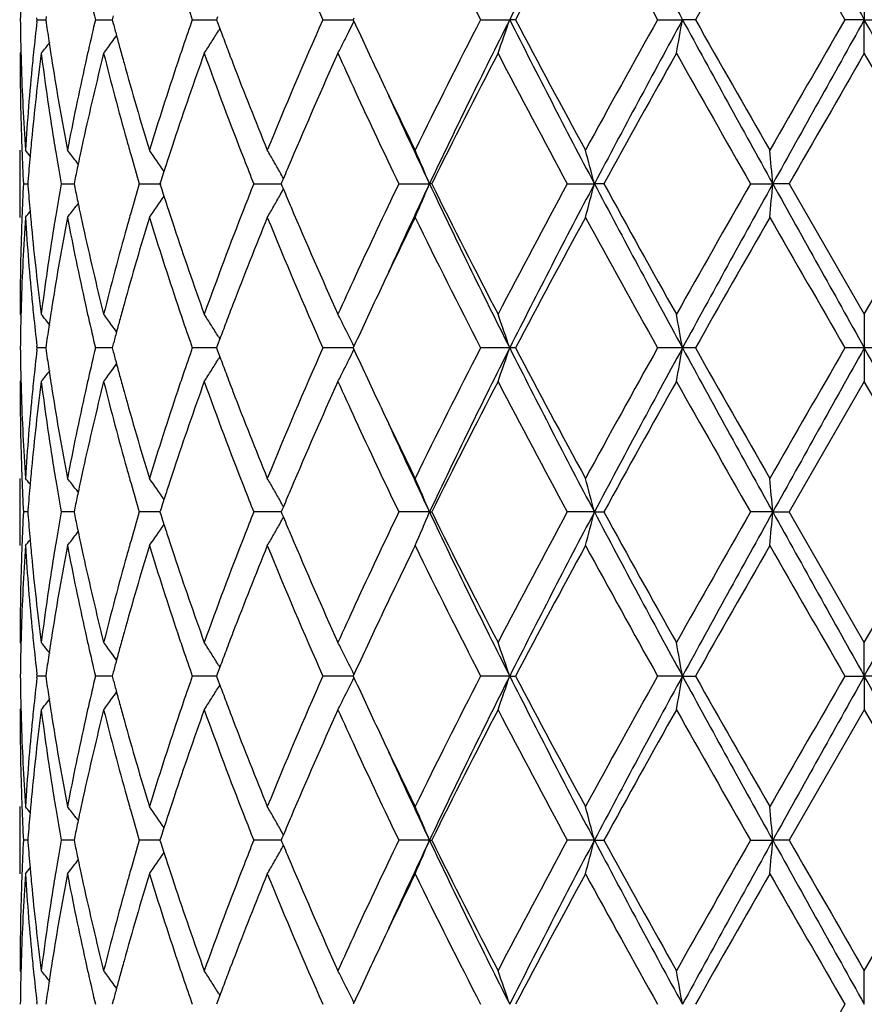
# Model space of a CAD drawing. Units: inches. Extents: x 7.69 to 14.19, y 6.02 to 12.52.
# Drawn here: x 10.69 to 10.94, y 8.21 to 8.5 of the extents above; entities that cross this region are included whole.
import ezdxf

# ---------------------------------------------------------------- set-up
doc = ezdxf.new("R2010")
doc.units = ezdxf.units.IN
doc.header["$LTSCALE"] = 1.21
doc.header["$MEASUREMENT"] = 0
doc.layers.get('0').update_dxf_attribs({"linetype": 'CONTINUOUS'})

msp = doc.modelspace()

# ---------------------------------------------------------------- linework, layer by layer
at = {"color": 7, "linetype": 'Continuous'}
for p, q in [((10.9376923427, 8.5122917353), (10.9376923427, 8.5023374467)), ((10.6954376791, 8.5032826526), (10.6953034597, 8.5023373846)), ((10.7153111357, 8.5035089012), (10.7150029159, 8.5023373846)), ((10.7461894498, 8.5032019586), (10.7458689499, 8.5023373846)), ((10.6927460605, 8.5023373849), (10.6926852579, 8.5028653775)), ((10.6926852626, 8.501809407), (10.6927460605, 8.5023373849)), ((10.6927460605, 8.5023373849), (10.6953031649, 8.5023374023)), ((10.6953034597, 8.5023373846), (10.6954376514, 8.5013922639)), ((10.7100163562, 8.5023373849), (10.7150026623, 8.5023374167)), ((10.7150029159, 8.5023373846), (10.7153110825, 8.5011660124)), ((10.7387032766, 8.5023373849), (10.7458689961, 8.50233743)), ((10.7458689499, 8.5023373846), (10.746189387, 8.5014729373)), ((10.746189387, 8.5014729373), (10.7468493444, 8.499699016000001)), ((10.7773683396, 8.5023373849), (10.7863540114, 8.5023374437)), ((10.7865721291, 8.502812253), (10.7863538097, 8.5023373846)), ((10.7863538097, 8.5023373846), (10.7865720893, 8.5018625793)), ((10.8240727176, 8.5023373849), (10.832692501, 8.5023374467)), ((10.8344274155, 8.5023373849), (10.832692501, 8.5023374467)), ((10.8764744581, 8.5023373849), (10.8838422886, 8.5023374467)), ((10.8876791559, 8.5023373849), (10.8838422886, 8.5023374467)), ((10.9376923427, 8.5023374467), (10.9319459192, 8.5023373849)), ((10.9376923427, 8.5023374467), (10.9434387666, 8.5023373849)), ((10.9376923427, 8.4923834518), (10.9376923427, 8.5023374467)), ((10.7468650968, 8.4996969153), (10.7464309573, 8.4989978785)), ((10.687969942, 8.492719373), (10.6876923431, 8.4923834518)), ((10.6876923427, 8.4437976401), (10.6876923427, 8.4637086401)), ((10.6908012974, 8.463574315599999), (10.6906571101, 8.4619669882)), ((10.7049130471, 8.459571764), (10.7042713914, 8.4604115153)), ((10.6886864454, 8.4537532559), (10.6899727153, 8.453753251)), ((10.6900219768, 8.4543735967), (10.6899734515, 8.4537532562)), ((10.6899734515, 8.4537532562), (10.6900219845, 8.4531328341)), ((10.6998856348, 8.4537532559), (10.7036818304, 8.4537532427)), ((10.703912545, 8.4548835473), (10.7036821171, 8.4537532562)), ((10.7036821171, 8.4537532562), (10.70391257, 8.4526228739)), ((10.7230094455, 8.4537532559), (10.7295276132, 8.453753234199999)), ((10.7294686046, 8.4548305562), (10.7291250326, 8.4537532562)), ((10.7291250326, 8.4537532562), (10.7294686406, 8.4526758728)), ((10.7568983531, 8.4537532559), (10.7650266258, 8.4537532286)), ((10.7652584119, 8.4543086468), (10.765026384, 8.4537532562)), ((10.765026384, 8.4537532562), (10.765258446, 8.4531977993)), ((10.7656860928, 8.4553305886), (10.7652584119, 8.4543086468)), ((10.7998530263, 8.4537532559), (10.8089413091, 8.4537532234)), ((10.8095859275, 8.4537532559), (10.8089413091, 8.4537532234)), ((10.8497195384, 8.4537532559), (10.8577652623, 8.4537532234)), ((10.8605692617, 8.4537532559), (10.8577652623, 8.4537532234)), ((10.9039973742, 8.4537532559), (10.9105970929, 8.4537532234)), ((10.9154198692, 8.4537532559), (10.9105970929, 8.4537532234)), ((10.9154198691, 8.453753256), (10.9376923427, 8.415123594099999)), ((10.9376923427, 8.415123594099999), (10.9599648165, 8.4537532562)), ((10.765258446, 8.4531977993), (10.7656861257, 8.452175888400001)), ((10.704913102, 8.4479346497), (10.7042713579, 8.4470947693)), ((10.6906571451, 8.4455393588), (10.6908013426, 8.4439319725)), ((10.6876923427, 8.415123594099999), (10.6879699546, 8.4147876518)), ((10.9376923427, 8.415123594099999), (10.9376923427, 8.4051695021)), ((10.7468493741, 8.407807857), (10.7461894173, 8.4060340209)), ((10.7464310929, 8.408508831699999), (10.7468651231, 8.4078099591)), ((10.692746064, 8.4051695021), (10.6926852607, 8.405697501599999)), ((10.6926852607, 8.4046415027), (10.692746064, 8.4051695021)), ((10.695303157, 8.4051692777), (10.6927458848, 8.4051679523)), ((10.6954376665, 8.406114714800001), (10.6953034555, 8.4051695021)), ((10.6953034555, 8.4051695021), (10.6954376665, 8.4042242895)), ((10.7132288173, 8.4051695021), (10.7100159936, 8.4051679523)), ((10.7150026308, 8.4051696817), (10.7132288173, 8.4051695021)), ((10.7153111128, 8.4063409645), (10.7150029081, 8.4051695021)), ((10.7150029081, 8.4051695021), (10.7153111128, 8.4039980398)), ((10.7419665394, 8.4051695021), (10.7387027452, 8.4051679523)), ((10.7458689841, 8.4051694629), (10.7419665394, 8.4051695021)), ((10.7461894173, 8.4060340209), (10.7458689388, 8.4051695021)), ((10.7458689388, 8.4051695021), (10.7461894173, 8.404304983400001)), ((10.7461894173, 8.404304983400001), (10.7468493741, 8.4025311473)), ((10.7836654299, 8.4051695021), (10.7773676661, 8.4051679523)), ((10.786353997, 8.4051694966), (10.7836654299, 8.4051695021)), ((10.7865720878, 8.4056443123), (10.7863537959, 8.4051695021)), ((10.7863537959, 8.4051695021), (10.7865720878, 8.404694692)), ((10.8326924779, 8.4051695021), (10.8240719358, 8.4051679523)), ((10.8344282148, 8.4051679523), (10.8326924779, 8.4051695021)), ((10.8838422767, 8.4051695021), (10.8764736071, 8.4051679523)), ((10.8876800158, 8.4051679523), (10.8838422767, 8.4051695021)), ((10.9376923427, 8.4051695021), (10.9319450414, 8.4051679523)), ((10.9434396441, 8.4051679523), (10.9376923427, 8.4051695021)), ((10.9376923427, 8.4051695021), (10.9376923427, 8.3952154102)), ((10.7468651231, 8.4025290452), (10.7464310929, 8.4018301726)), ((10.6879699546, 8.3955513525), (10.6876923427, 8.3952154102)), ((10.9376923427, 8.3952154102), (10.9154198691, 8.3565857482)), ((10.9599648165, 8.356585747999999), (10.9376923427, 8.3952154102)), ((10.6876923427, 8.3466303641), (10.6876923427, 8.3665413642)), ((10.6908013426, 8.3664070318), (10.6906571451, 8.3647996455)), ((10.7042713579, 8.363244235), (10.704913102, 8.3624043546)), ((10.70391257, 8.3577161304), (10.7036821171, 8.356585747999999)), ((10.7294686406, 8.357663131499999), (10.7291250326, 8.356585747999999)), ((10.7656861257, 8.3581631159), (10.765258446, 8.357141205)), ((10.6899727149, 8.356585753300001), (10.6886864454, 8.3565857484)), ((10.6900219845, 8.3572061702), (10.6899734515, 8.356585747999999)), ((10.6899734515, 8.356585747999999), (10.6900219768, 8.3559654076)), ((10.7030126507, 8.3565857593), (10.6998856348, 8.3565857484)), ((10.7036818304, 8.3565857616), (10.7030126507, 8.3565857593)), ((10.7036821171, 8.356585747999999), (10.703912545, 8.355455457)), ((10.7262686696, 8.3565857593), (10.7230094455, 8.3565857484)), ((10.7291249976, 8.3565857688), (10.7262686696, 8.3565857593)), ((10.7291250326, 8.356585747999999), (10.7294686046, 8.3555084481)), ((10.7633514027, 8.3565857701), (10.7568983531, 8.3565857484)), ((10.7650266375, 8.356585775700001), (10.7633514027, 8.3565857701)), ((10.765258446, 8.357141205), (10.765026384, 8.356585747999999)), ((10.765026384, 8.356585747999999), (10.7652584119, 8.3560303575)), ((10.7652584119, 8.3560303575), (10.7656860928, 8.3550084157)), ((10.8089413091, 8.3565857809), (10.7998530263, 8.3565857484)), ((10.8089413091, 8.3565857809), (10.8095859275, 8.3565857484)), ((10.8577652623, 8.3565857809), (10.8497195384, 8.3565857484)), ((10.8577652623, 8.3565857809), (10.8605692617, 8.3565857484)), ((10.9105970929, 8.3565857809), (10.9039973742, 8.3565857484)), ((10.9105970929, 8.3565857809), (10.9154198692, 8.3565857484)), ((10.9376923427, 8.3179555525), (10.9154198691, 8.3565857482)), ((10.9376923427, 8.3179555525), (10.9599648165, 8.356585747999999)), ((10.7042713914, 8.349927489), (10.7049130471, 8.3507672402)), ((10.6906571101, 8.3483720161), (10.6908012974, 8.3467646887)), ((10.6876923431, 8.3179555525), (10.687969942, 8.3176196313)), ((10.9376923427, 8.308001557599999), (10.9376923427, 8.3179555525)), ((10.7464309573, 8.3113411258), (10.7468650968, 8.310642089)), ((10.6926852579, 8.3074736268), (10.6927460605, 8.3080016194)), ((10.6927460605, 8.3080016194), (10.6926852626, 8.3085295973)), ((10.6953031623, 8.308001602000001), (10.6927460605, 8.3080016194)), ((10.6954376514, 8.3089467404), (10.6953034597, 8.3080016197)), ((10.6953034597, 8.3080016197), (10.6954376791, 8.3070563517)), ((10.7132291434, 8.308001598999999), (10.7100163562, 8.3080016194)), ((10.7150026623, 8.3080015876), (10.7132291434, 8.308001598999999)), ((10.7153110825, 8.3091729919), (10.7150029159, 8.3080016197)), ((10.7150029159, 8.3080016197), (10.7153111357, 8.3068301031)), ((10.7419668658, 8.308001598999999), (10.7387032766, 8.3080016194)), ((10.7458690132, 8.308001574299999), (10.7419668658, 8.308001598999999)), ((10.746189387, 8.308866067), (10.7458689499, 8.3080016197)), ((10.7458689499, 8.3080016197), (10.7461894498, 8.307137045700001)), ((10.7468493444, 8.3106399883), (10.746189387, 8.308866067)), ((10.7836655913, 8.3080015783), (10.7773683396, 8.3080016194)), ((10.7863540389, 8.3080015606), (10.7836655913, 8.3080015783)), ((10.7865720893, 8.308476425), (10.7863538097, 8.3080016197)), ((10.7863538097, 8.3080016197), (10.7865721291, 8.3075267513)), ((10.832692501, 8.308001557599999), (10.8240727176, 8.3080016194)), ((10.832692501, 8.308001557599999), (10.8344274155, 8.3080016194)), ((10.8838422886, 8.308001557599999), (10.8764744581, 8.3080016194)), ((10.8838422886, 8.308001557599999), (10.8876791559, 8.3080016194)), ((10.9319459192, 8.3080016194), (10.9376923427, 8.308001557599999)), ((10.9434387666, 8.3080016194), (10.9376923427, 8.308001557599999)), ((10.9376923427, 8.308001557599999), (10.9376923427, 8.298047269)), ((10.7461894498, 8.307137045700001), (10.746849426, 8.3053631577)), ((10.7464309569, 8.304661869), (10.7468651692, 8.3053610468)), ((10.6876923427, 8.298047269), (10.6879699578, 8.2983832159)), ((10.9376923427, 8.298047269), (10.9154193425, 8.2594177118)), ((10.9376923427, 8.298047269), (10.9599653428, 8.2594177115)), ((10.6876923427, 8.2494633579), (10.6876923427, 8.269372607100001)), ((10.6908012199, 8.2692382863), (10.6906570293, 8.2676309977)), ((10.7042709744, 8.2660759099), (10.7049128465, 8.2652358476)), ((10.6899726437, 8.2594177228), (10.6886864925, 8.2594177118)), ((10.6900219132, 8.2600381288), (10.6899733802, 8.2594177117)), ((10.6899733802, 8.2594177117), (10.6900218964, 8.258797470800001)), ((10.7030125254, 8.259417736), (10.6998857978, 8.2594177118)), ((10.7036816478, 8.2594177412), (10.7030125254, 8.259417736)), ((10.7039123801, 8.260548056900001), (10.7036819311, 8.2594177117)), ((10.7036819311, 8.2594177117), (10.703912327, 8.258287559700001)), ((10.7262686396, 8.259417736), (10.7230097163, 8.2594177118)), ((10.7291247143, 8.2594177574), (10.7262686396, 8.259417736)), ((10.7294683439, 8.2604950585), (10.7291247412, 8.2594177117)), ((10.7291247412, 8.2594177117), (10.729468267, 8.258340542000001)), ((10.7633511738, 8.2594177604), (10.7568987182, 8.2594177118)), ((10.7650262696, 8.259417773200001), (10.7633511738, 8.2594177604)), ((10.7652580665, 8.2599731645), (10.7650260018, 8.2594177117)), ((10.7650260018, 8.2594177117), (10.7652579926, 8.258862403)), ((10.7652579926, 8.258862403), (10.7656856299, 8.2578405536)), ((10.7656857041, 8.260994953700001), (10.7652580665, 8.2599731645)), ((10.8089409162, 8.259417785), (10.7998534673, 8.2594177118)), ((10.8089409162, 8.259417785), (10.8095854736, 8.2594177118)), ((10.8577650183, 8.259417785), (10.8497200332, 8.2594177118)), ((10.8577650183, 8.259417785), (10.8605687588, 8.2594177118)), ((10.9039978978, 8.2594177118), (10.9105970102, 8.259417785)), ((10.9154193425, 8.2594177118), (10.9105970102, 8.259417785)), ((10.9376923427, 8.2207880912), (10.9599653428, 8.2594177115)), ((10.7042709547, 8.2527599118), (10.7049127305, 8.2535998154)), ((10.6906569537, 8.251204810900001), (10.6908011229, 8.249597657699999)), ((10.687692343, 8.2207880913), (10.6879699555, 8.2204521692)), ((10.9376923427, 8.2108337768), (10.9376923427, 8.220788091000001)), ((10.6954377419, 8.2117789834), (10.6953035587, 8.2108339042)), ((10.7153112506, 8.2120052442), (10.7150030997, 8.2108339042)), ((10.7461896259, 8.211698317), (10.7458692092, 8.2108339042)), ((10.746849619, 8.2134723875), (10.7461896259, 8.211698317)), ((10.7464312972, 8.2141733896), (10.7468653599, 8.213474499)), ((10.6927459797, 8.2108339042), (10.6926851883, 8.2113618423)), ((10.7865724002, 8.2113086968), (10.7863541316, 8.2108339042))]:
    msp.add_line(p, q, dxfattribs=at)
msp.add_circle((10.9376923427, 9.2676695021), 3.25, dxfattribs=at)
at = {"color": 9, "linetype": 'Continuous'}
for radius in [3.2115516844, 3.1422181513, 3.0828434898]:
    msp.add_circle((10.9376923427, 9.2676695021), radius, dxfattribs=at)
at = {"color": 7, "linetype": 'Continuous'}
for centre, radius, start, end in [((13.4775560414, 7.168170164199999), 2.962314211, 152.1744741084, 153.2319285228), ((14.6091150989, 10.5331626426), 4.2428655986, 207.8523077361, 208.5969235825), ((32.7630096582, 20.7062374033), 25.005592376, 209.0848228219, 209.212285672), ((12.0968045429, 9.0871238504), 1.4432210865, 202.2364369664, 203.9033690154), ((12.7457229012, 9.4910182728), 2.1610713375, 206.0796881684, 207.2256285889), ((13.497672873, 7.1003846384), 3.0097089343, 151.4030659398, 152.2373386435), ((14.3571077044, 10.4514454147), 3.9892141967, 208.6143093195, 209.248242516), ((17.6077457684, 4.6968769938), 7.7227471837, 150.1479605792, 150.4778539954), ((27.4876750712, 18.0617498295), 19.1173882644, 209.8688890904, 210.0024858928), ((11.4385742122, 8.4923717907), 0.7508819518000001, 178.4803064038, 179.2395565863), ((11.5746833737, 8.7085541979), 0.8889175581000001, 192.8237824097, 193.4140495832), ((11.7872637772, 8.8688264455), 1.1107625105, 198.8382894745, 199.2653565975), ((11.4385972237, 8.512302671799999), 0.7509049573000001, 180.7603967072, 181.519592724), ((11.4647034779, 8.4131665625), 0.7770905215999999, 173.4500034576, 174.1311984037), ((11.4875444036, 8.614346039600001), 0.80011978, 188.1156174191, 188.551441458), ((11.5728196584, 8.2965627164), 0.8870021151999999, 166.5858035019, 167.177322052), ((11.6196263197, 8.7397062265), 0.9352472838, 194.7768896803, 195.0024232009), ((11.784458078, 8.136831984199999), 1.1077893765, 160.7347909509, 161.1629878218), ((12.0681771572, 7.929740066799999), 1.4121101559, 156.0781290705, 157.781778853), ((10.3521601738, 8.7138891319), 0.4833970519, 333.6058330412001, 333.9840743349), ((12.3297467068, 9.2116543468), 1.6985853683, 204.7003293342, 205.3411352116), ((12.6884428762, 7.542399692), 2.0969874731, 152.7567050399, 153.9376600485), ((12.8439903775, 7.4889839049), 2.2521555338, 153.2596333609, 154.6354606071), ((10.276278524, 8.6907843359), 0.5874595679, 340.2615566083001, 341.2897317816), ((13.4747128847, 9.8350377912), 2.9591150562, 206.7675054093, 207.8261130122), ((13.380016797, 9.8412664601), 2.8762399706, 207.743472101, 208.6164543975), ((14.1855736224, 6.6480308877), 3.7932294769, 150.7352143709, 151.4018978066), ((14.6011952832, 6.4758003462), 4.2338594575, 151.4027273681, 152.1489309754), ((9.8867104526, 8.675529007), 1.0120608752, 349.5741441287001, 350.1466127628), ((17.2803839372, 11.9931845863), 7.287095362000001, 208.6230528744, 209.0591465421), ((16.9293670937, 11.921083891), 6.9418888504, 209.5037637479, 209.8707634239), ((27.868512664, -1.2764497513), 19.556890626, 149.9988436325, 150.1294374295), ((32.6844348709, -3.6575916614), 24.9155510977, 150.787784117, 150.9157084126), ((-4.6109464645, -0.2009310978), 17.8187275672, 29.05881679469999, 29.2376906757), ((10.3541264781, 8.759438440599999), 0.4468939312, 323.8285112535, 324.1336979023), ((11.6267067842, 8.741604239099999), 0.9425777292, 195.0024517879, 195.2484071026), ((10.3637968924, 8.7371169687), 0.4506767453, 327.6071586662, 328.1053576508), ((11.8723844125, 8.9194608052), 1.2012614824, 200.4527093273, 200.701277992), ((10.354887541, 8.7125363012), 0.4803526009, 333.1630760565, 333.6057582370001), ((10.3425029986, 8.7758174778), 0.4515054014, 321.1154377829, 321.6508164434), ((11.4915301196, 8.6149424346), 0.8041498681, 188.5512347961, 188.7366132398), ((10.353634166, 8.7597991258), 0.44750423, 323.3038495424, 323.8284344333), ((11.768234779, 8.1423677694), 1.0906476045, 161.163048811, 161.4431902114), ((10.3645325656, 8.7366506474), 0.4498057283, 327.1084625212, 327.6071132609), ((11.8881088349, 8.9254002417), 1.2180702408, 200.7011579379, 200.9708919015), ((10.3577919514, 8.7110695161), 0.4770988258, 332.7182565147, 333.1627879952999), ((11.4388104744, 8.4923936123), 0.7511181317, 180.0007750725, 181.9656527132), ((11.4393990476, 8.5123228398), 0.751707034, 181.51950869, 181.7428428903), ((11.4679337809, 8.392925928), 0.7803375218999999, 172.677478112, 174.5802488852), ((11.4611361388, 8.4135355873), 0.773504147, 174.1313707763, 174.366929742), ((11.4891794428, 8.5946387764), 0.8017665082, 187.3273189892, 189.1870723905), ((11.4943156328, 8.6153709654), 0.8069681517, 188.7366459075, 188.9764690427), ((11.5789594737, 8.2752716479), 0.8932950159, 165.9336106948, 167.6304481306), ((11.5639318162, 8.2985895016), 0.8778861081999999, 167.1775649768, 167.442379051), ((11.624813074, 8.721106368), 0.9405957271, 194.0736024813, 195.696885112), ((11.6345288968, 8.7437370732), 0.9506854062000001, 195.2484370484, 195.5135576926), ((11.7932547299, 8.1139709495), 1.1170674125, 160.198941868, 161.5968769749), ((11.8852917785, 8.9042471451), 1.2149945299, 199.8149853343, 201.3954541351), ((12.1590016311, 7.8705732925), 1.5110517582, 155.7003884032, 157.0110680307), ((12.2702174956, 9.164291067899999), 1.6330300886, 204.2958535123, 204.7289806268), ((12.8445411216, 7.4437039837), 2.2718367404, 152.5096096932, 153.6025133138), ((13.3294877862, 9.7943326772), 2.8189366343, 207.5070840703, 208.3959545139), ((14.672319192, 6.3582877227), 4.3497601467, 150.6184114748, 151.2007124675), ((16.6659658267, 11.7510968428), 6.6387314434, 209.3973768992, 209.7807760732), ((30.3297835128, -2.7139800758), 22.3972271378, 149.977104652, 150.091175698), ((-8.4544840145, -2.714029301), 22.3973255246, 29.9088247966, 30.02289534119999), ((11.4422370586, 8.5124183823), 0.754546638, 181.7435402749, 183.7013016389), ((11.4518789351, 8.4143921378), 0.7642075726, 174.3627125916, 176.2999681696), ((11.507625294, 8.6175112386), 0.820448748, 188.9790787331, 190.8046804003), ((11.5390600711, 8.3039865039), 0.8524359369, 167.4329856143, 169.2005768485), ((11.6616829295, 8.7513405818), 0.9788838262999999, 195.5172861866, 197.0877907637), ((11.72110506, 8.1579574954), 1.041006901, 161.4311040654, 162.9199728406), ((11.9392494997, 8.9450928465), 1.2728713295, 200.9747313316, 202.2214661155), ((12.4591832521, 9.2728538656), 1.8417607609, 205.3383633617, 206.0612951278), ((12.3937431473, 9.2216198957), 1.7692102459, 204.7418544653, 205.722735973), ((12.5102288297, 9.2589858063), 1.8822270692, 204.4518462491, 205.3285569742), ((11.4406751721, 8.4924528487), 0.7529837641, 181.9652906506, 182.1909976589), ((11.4575704437, 8.393978438), 0.7699211063, 174.5853816242, 174.8137536945), ((11.5010017075, 8.5965189809), 0.8137373117, 189.1848587688, 189.4348588443), ((11.5537583279, 8.2809464746), 0.8674632549, 167.6399987431, 167.8929403408), ((11.6496664944, 8.728032577), 0.9663961497, 195.693556692, 195.9699603226), ((11.7467869476, 8.1296579003), 1.0680236875, 161.608399574, 161.8790395567), ((11.4422489063, 8.492515625800001), 0.7545587478, 182.1911925037, 182.9446324605), ((10.3391329169, 8.1758915847), 0.4532445653, 39.13717710849999, 39.4210900934), ((11.5086500923, 8.597803513099999), 0.8214928024, 189.4357924297, 190.0991324473), ((10.3477788236, 8.1873471727), 0.4490557717, 37.4512068124, 37.9830215883), ((11.548794825, 8.2820116366), 0.8623867472, 167.8929688926, 168.1183348596), ((10.3601205002, 8.2074268396), 0.4467173977, 34.03237739780001, 35.0086477519), ((10.3654521411, 8.2323895397), 0.4581483505, 29.8481717987, 30.3247141176), ((10.3304116299, 8.2550194237), 0.518156132, 22.5531551064, 23.7504287991), ((10.1610488948, 8.2741369516), 0.7194968393000001, 14.4562991563, 15.2765431924), ((8.9767358005, 8.2847467042), 1.9412322637, 4.9945775069, 5.2896008662), ((11.4538762814, 8.3943058643), 0.7662124583, 174.9338425241999, 175.5036457551), ((11.5432375994, 8.2831793133), 0.8567081714, 168.1182329418, 168.4382895117), ((11.6644695834, 8.732286071399999), 0.9817982076999999, 195.9709239351, 196.4809539753), ((11.7350324657, 8.133505423999999), 1.0556555315, 161.8790811721, 162.1303440682), ((11.9457118895, 8.9277989145), 1.2798425336, 201.3904070581, 201.7399020986), ((10.3637068122, 8.231389877), 0.4601596923, 29.3727060444, 29.8479724126), ((12.0631284719, 7.9117309342), 1.4067186326, 157.0292065976, 157.2673942205), ((11.726185631, 8.1363606037), 1.0463593749, 162.1304953665, 162.2803351187), ((10.3623649442, 8.230634303099999), 0.4616996604, 29.1225209166, 29.3727397924), ((11.44220951, 8.414991848), 0.754519354, 177.0552868052, 177.8087835212), ((11.5069387045, 8.3099938529), 0.8197569294, 169.8999067086, 170.5646661657), ((11.6615146195, 8.1760728664), 0.978722821, 163.5178219288, 164.0294651517), ((11.9412733163, 7.9814488558), 1.2750747036, 158.2589022423, 158.6097106734), ((12.3636186111, 7.7000664879), 1.7359166307, 154.2673676952, 155.2670994918), ((12.5115680793, 7.6479066626), 1.883700241, 154.6719901126, 155.5480298593), ((10.3304489556, 8.6524675786), 0.518114203, 336.2498600653, 337.447247589), ((12.8458133068, 9.4194232316), 2.2541885679, 205.3653772717, 206.739951887), ((12.7838326994, 9.432958881), 2.2037454417, 206.3809276254, 207.5075884774), ((13.2347503117, 7.1634265601), 2.7116996094, 151.586146465, 152.5101590083), ((13.4777998396, 7.0708605268), 2.9625957195, 152.1742502017, 153.2316056203), ((10.1611006034, 8.633352604299999), 0.7194425512999999, 344.7236566464, 345.5439753965), ((14.6041166138, 10.4332941397), 4.2371842877, 207.851600663, 208.5972126737), ((14.4772950805, 10.4407403564), 4.126599494200001, 208.7838817247, 209.3976665517), ((16.204563816, 5.4183647197), 6.1081575102, 150.2022342804, 150.6189325072), ((17.2911765067, 4.9083408064), 7.299434420700001, 150.9409628102, 151.3763158889), ((8.9768672369, 8.622744927000001), 1.9411000366, 354.7104720298, 355.0055203811), ((32.6749957063, 20.5599595256), 24.9048043163, 209.0845163612, 209.2124948493), ((11.4538294018, 8.5131986376), 0.7661655640999999, 184.4964853256, 185.0663298461), ((11.5431670339, 8.6243175216), 0.8566370918999999, 191.5620286074, 191.8821125799), ((11.726055158, 8.7711129739), 1.046225059, 197.7201264843, 197.869984427), ((10.3623903353, 8.676853733), 0.4616685339, 330.6276926862, 330.8779467770001), ((12.058992413, 8.9940479428), 1.4022362412, 202.7328066859, 202.9717594769), ((11.5487716079, 8.6254951826), 0.8623640573, 191.8820098031, 192.1073882102), ((10.360140657, 8.7000617945), 0.4466907643, 324.9917228413001, 325.9681067568), ((11.7349865718, 8.7739955335), 1.055610116, 197.8701372168, 198.1214163741), ((10.3637471513, 8.6760897414), 0.4601114107, 330.1524060992, 330.6277283712), ((10.3391664418, 8.7315832866), 0.4531987220000001, 320.5792859593, 320.8632368324), ((10.3478069108, 8.720133433300001), 0.4490178327, 322.0173549073, 322.549212459), ((11.6495284175, 8.1795061912), 0.9662545915, 164.0296365543, 164.3060430708), ((11.7468559275, 8.7778807712), 1.0680991783, 198.1214583375, 198.3920455306), ((11.8675893398, 8.0099110333), 1.1960856147, 158.5918760414, 160.1973012365), ((10.3654698145, 8.675103200399999), 0.4581262587, 329.6756315901001, 330.1521957949001), ((12.1346745477, 9.0262893297), 1.4844996717, 202.9774537026, 204.3115532609), ((11.4435471804, 8.3950255241), 0.7558580539, 176.3003911145, 178.2547393693), ((11.4406235559, 8.415055114500001), 0.7529321406, 177.8089799951, 178.0346497082), ((11.4539501104, 8.4932835322), 0.7662853626999999, 183.702677061, 185.6346639959), ((11.4575531765, 8.5135287004), 0.7699039416, 185.1864257907, 185.4147513066), ((11.512739257, 8.2891028324), 0.8256393094, 169.2010294284, 171.0151383447), ((11.5009128237, 8.3109988419), 0.813647819, 170.5649157228, 170.8148959731), ((11.5447562425, 8.604698274), 0.8582520456, 190.8054531746, 192.5610513886), ((11.5537780285, 8.626569586699999), 0.8674844666, 192.1074169684, 192.3603082914), ((11.6716435482, 8.1532516547), 0.9892610029000001, 162.9203982009, 164.4744151102), ((11.7315662454, 8.7529135383), 1.0519949624, 197.0878605886, 198.5611661096), ((11.9568852692, 7.9554300853), 1.2918383044, 157.7876235072, 159.0160432824), ((12.0975018252, 8.990265767), 1.4439840803, 202.2373772283, 203.9033966999), ((12.4872515309, 7.6211455782), 1.8729091868, 153.9447553964, 154.655691311), ((12.747404381, 9.394716625900001), 2.1629628149, 206.0807374326, 207.2256551932), ((13.4961301076, 7.0040095949), 3.0079744664, 151.4022745096, 152.2370137393), ((14.3630150071, 10.3575875563), 3.9959856284, 208.6154197361, 209.2482678277), ((17.5978431101, 4.6052647136), 7.7113926707, 150.1471435931, 150.4775171744), ((27.6262174726, 18.0445869366), 19.2773719841, 209.8700244751, 210.002510324), ((11.4383519238, 8.415121126), 0.7506595811, 178.033738882, 179.9998116177), ((11.4651889057, 8.514275136), 0.7775760353, 185.4164137945, 187.3259379524), ((11.485205107, 8.3134441535), 0.7977511836, 170.8081892891, 172.6772994467), ((11.5726418144, 8.6307528205), 0.8868064639, 192.3634297243, 194.0726796491), ((11.6165944273, 8.1885834882), 0.9320929876999999, 164.2956109674, 165.9336988341), ((11.7820852004, 8.7896702443), 1.1052487187, 198.3957686413, 199.808650347), ((12.2578584952, 7.748856656699999), 1.6194448399, 155.2694245347, 155.7061281188), ((12.3496265528, 7.686545816000001), 1.720535355, 154.6621604407, 155.2947427892), ((11.4393865318, 8.3951831951), 0.7516945340000001, 178.2570932482, 178.4803894131001), ((11.4609379684, 8.493953685800001), 0.7733052559, 185.6332423697, 185.8688217692), ((11.4944948071, 8.2921030703), 0.8071501759, 171.0232394917, 171.2629715183), ((11.5635050356, 8.608827954099999), 0.8774502062999999, 192.5580053701, 192.8229187453), ((11.6349611789, 8.1636411034), 0.9511362253, 164.4859586544, 164.7509255432), ((11.7674560748, 8.7648884367), 1.0898297744, 198.557363957, 198.8376929892), ((11.8920542208, 7.980588055399999), 1.2222976007, 159.0288445311, 159.2976268974), ((11.4385410337, 8.3952044615), 0.7508487693000001, 178.4803006757, 179.2395652025999), ((11.4656276009, 8.494444444700001), 0.7780204889, 185.8694599535, 186.5498495598), ((10.3425541424, 8.1317353647), 0.4514368412, 38.3486146865, 38.884112581), ((11.4916219912, 8.2925450514), 0.8042435595999999, 171.2630051875, 171.448368378), ((11.5750294199, 8.611468142), 0.8892731397, 192.8239907492, 193.4140056573), ((10.3536897551, 8.1477536162), 0.4474323509000001, 36.1710056743, 36.6957123519), ((11.6268847845, 8.165843367899999), 0.9427649579999999, 164.7509564329, 164.9968680857), ((11.7879880825, 8.771910414199999), 1.1115293423, 198.8385338554, 199.2652932698), ((10.3645952888, 8.1709008298), 0.449728931, 32.3923517087, 32.8911238201), ((10.3583269409, 8.1967146177), 0.4764963387, 26.8364913656, 27.2816179251), ((10.2796924578, 8.2179162995), 0.583843116, 18.7067878246, 19.741340162), ((9.8950572227, 8.2334736279), 1.0035812654, 9.850803391800001, 10.4281143905), ((11.4875139169, 8.2931597855), 0.8000897465000001, 171.448155446, 171.8839924390001), ((10.3540886949, 8.1480458528), 0.4469378259, 35.86580790030001, 36.1709470262), ((11.6195795594, 8.1678017242), 0.9352017925, 164.9968976222, 165.2224368454), ((10.3637459656, 8.1703622583), 0.4507346194, 31.8941789397, 32.3923231028), ((11.8726089175, 7.9879422841), 1.2015080728, 159.2978740424, 159.5463940728), ((10.354203668, 8.1946294168), 0.4811168843, 26.0143979944, 26.8363945206), ((11.4385410337, 8.4151345427), 0.7508487693000001, 180.7604347974, 181.5196993243), ((11.4645784805, 8.3160087094), 0.7769651953, 173.4496883778, 174.1310021172), ((11.4875139172, 8.5171792188), 0.8000897467, 188.116007561, 188.5518445539), ((11.5726215186, 8.1994320403), 0.8868007426000001, 166.5851718629, 167.1768317455), ((11.7841722363, 8.03974636), 1.1074923914, 160.7339289407, 161.1622439554), ((12.0669783186, 7.8330739743), 1.4108108155, 156.0770148034, 157.7822112771), ((10.3520376936, 8.6167783664), 0.4835321739, 333.6062467177999, 333.984357285), ((12.330903974, 9.115054132400001), 1.6998739686, 204.7014127601, 205.34168401), ((12.6856862075, 7.4466002426), 2.0939101591, 152.7554656885, 153.9381416951), ((12.7687798414, 7.4285751941), 2.1684489207, 153.2328716519, 154.6617991894), ((10.276188734, 8.5936444807), 0.5875536014, 340.2619265992, 341.2899454142), ((13.3465715561, 9.671755001900001), 2.8149292794, 206.7406599891, 207.8534841889), ((13.3852208535, 9.7469093385), 2.8821542346, 207.7447656771, 208.615946074), ((14.1764931728, 6.5558523296), 3.7828689394, 150.7339054983, 151.4024069477), ((14.360320663, 6.5079008462), 3.9604962218, 151.3767419576, 152.1744447057), ((9.8865476755, 8.5783872047), 1.012225713, 349.5743507595, 350.1467314582999), ((16.6049969296, 11.5241224815), 6.5160937876, 208.5975156952, 209.0852056057), ((16.9602210907, 11.8415629533), 6.977432601399999, 209.5051066779, 209.8702325546), ((24.179257701, 0.7507462281999999), 15.2997210647, 149.9802677073, 150.1471975039), ((26.4668070257, -0.2872998321), 17.7964160988, 150.7619460324, 150.9410427571), ((-10.7996110191, -3.7496205203), 24.9048043143, 29.0845163612, 29.2124948493), ((11.6195795599, 8.6425372803), 0.9352017931000001, 194.7775631548, 195.0031023777), ((10.3637459656, 8.6399767459), 0.4507346193, 327.6076768970001, 328.1058210600999), ((11.8726089168, 8.82239672), 1.201508072, 200.4536059271, 200.7021259577), ((10.3548238011, 8.615396455700001), 0.4804221785, 333.1635400859, 333.6061669755001), ((10.3425541424, 8.6786036396), 0.4514368412, 321.115887419, 321.6513853133), ((10.3536897551, 8.6625853881), 0.4474323509000001, 323.3042876481, 323.8289943254), ((10.3540886949, 8.6622931515), 0.4469378259, 323.8290529735, 324.1341920998), ((11.6268847852, 8.6444956366), 0.9427649587000001, 195.0031319143, 195.249043567), ((10.3645952888, 8.6394381745), 0.449728931, 327.1088761799, 327.6076482911001), ((10.3578490332, 8.6138685136), 0.4770329851, 332.7186324526, 333.1632582565), ((11.4609379749, 8.3163853179), 0.7733052624, 174.1311782359, 174.3667576337), ((11.491621991, 8.5177939529), 0.8042435594, 188.551631622, 188.7369948125), ((11.4944948068, 8.5182359339), 0.8071501756, 188.7370284817, 188.9767605055), ((11.5635050489, 8.2015110474), 0.8774502198999999, 167.1770812657, 167.4419946526), ((11.6349611792, 8.646697901), 0.9511362256, 195.2490744568, 195.5140413641), ((11.7674560986, 8.0454505598), 1.0898297994, 161.1623070279, 161.4426360728), ((11.8889055899, 8.8285525838), 1.2189286405, 200.7020016622, 200.9715269012), ((11.4387754538, 8.395225147), 0.7510831112, 180.0007427634, 181.9657067403), ((11.4393865324, 8.4151558092), 0.7516945345999999, 181.519610587, 181.7429067668), ((11.4680767063, 8.295741420499999), 0.7804813803, 172.6776164804, 174.5800317739), ((11.4890059195, 8.4974464338), 0.8015913026, 187.3271780455, 189.187333219), ((11.579321618, 8.1780172291), 0.8936672948000001, 165.9338819284, 167.6300087007), ((11.6244382389, 8.6238404448), 0.9402083412000001, 194.0733711712, 195.6973190296), ((11.7939956494, 8.016543882899999), 1.1178522709, 160.1993150237, 161.5962659904), ((11.8846696444, 8.8068498766), 1.2143315267, 199.8147606757, 201.3960620427), ((12.1603332353, 7.7728159276), 1.5125079017, 155.700799537, 157.0101934994), ((12.2681647282, 9.0661818243), 1.6307718725, 204.2953885187, 204.7290588278), ((12.8471969293, 7.3451720472), 2.27482225, 152.5100133195, 153.6014705777), ((13.3269240277, 9.6958227572), 2.8160429414, 207.5069601416, 208.3967343851), ((14.6822186115, 6.2555828894), 4.3611027007, 150.6188356712, 151.1996160524), ((16.651917963, 11.6459975218), 6.6225992563, 209.3972520597, 209.7815811528), ((11.4422768621, 8.415253075), 0.7545864855, 181.7436138304001, 183.7012557008), ((11.4517974183, 8.317231270599999), 0.7641258121, 174.3626056815, 176.300053262), ((11.5078370933, 8.52038132), 0.8206637956, 188.9793619064, 190.8044703177), ((11.5388129798, 8.2068697092), 0.852183763, 167.4326974475, 169.2007980057), ((11.6621561875, 8.654312585), 0.9793771179, 195.5177428417, 197.0874438653), ((11.720589114, 8.0609550186), 1.0404653078, 161.4306704208, 162.9203029009), ((11.9402190574, 8.8483109158), 1.27391461, 200.9753145756, 202.221018627), ((12.4611747742, 9.176643655700001), 1.8439702643, 205.3387299685, 206.0608233241), ((12.3931683984, 9.1241982373), 1.7685821462, 204.7421332035, 205.7233996094), ((12.4796486489, 9.1476226129), 1.8485135338, 204.4436322056, 205.3363478225), ((11.4406235555, 8.3952838898), 0.7529321402, 181.9653502952, 182.1910200028), ((11.4575531762, 8.2968103039), 0.7699039413, 174.5852486946, 174.8135742097), ((11.5009128236, 8.4993401624), 0.813647819, 189.1851040272, 189.4350842733), ((11.5537780282, 8.1837694176), 0.8674844663, 167.6396917111, 167.8925830338), ((11.6495284177, 8.6308328131), 0.9662545917, 195.6939569316, 195.9703634413), ((11.7468559273, 8.0324582332), 1.068099178, 161.6079544718, 161.8785416625), ((11.44220951, 8.3953471563), 0.7545193540999999, 182.1912164767, 182.9447131948), ((10.3391664411, 8.0787557171), 0.4531987229, 39.1367631679, 39.4207140404), ((10.3478069106, 8.0902055708), 0.449017833, 37.4507875407, 37.9826450925), ((10.3601406569, 8.1102772096), 0.4466907645, 34.0318932431, 35.0082771586), ((10.365715917, 8.135378384700001), 0.4578418393, 29.8476561789, 30.3245164358), ((10.3327882528, 8.1588717041), 0.5155701594, 22.5497980916, 23.7530942541), ((10.1662899824, 8.1783639078), 0.7140735948, 14.4529406555, 15.2794273017), ((8.9944726797, 8.189178331499999), 1.9234235158, 4.9931238489, 5.2908837403), ((11.4538294018, 8.297140366699999), 0.766165564, 174.9336701538, 175.5035146744), ((11.5086243436, 8.5006353337), 0.8214673348, 189.4360258974, 190.0994012243), ((11.5487716082, 8.1848438217), 0.8623640576, 167.8926117919, 168.1179901968), ((11.6644679257, 8.6351256261), 0.9817986216, 195.9713362929, 196.4813766223), ((11.7349865716, 8.0363434709), 1.0556101158, 161.8785836258, 162.1298627832), ((11.9457679762, 8.830666597899999), 1.2799076656, 201.3909516556, 201.7404354251), ((10.3640647647, 8.1344297653), 0.4597460929, 29.3720827801, 29.8477827489), ((12.0630176663, 7.814594677000001), 1.4066043417, 157.0286115483, 157.2668222889), ((11.5431670338, 8.1860214826), 0.8566370918999999, 168.1178874201, 168.4379713927), ((11.7260551573, 8.0392260306), 1.0462250582, 162.1300155729, 162.2798735158), ((10.362390335, 8.1334852711), 0.4616685343, 29.122053223, 29.3723073135), ((11.4422489063, 8.3178233785), 0.7545587478, 177.0553675395, 177.8088074963), ((11.4538762815, 8.41603314), 0.7662124583, 184.4963542449, 185.0661574758), ((11.5069786012, 8.2128232303), 0.8197967541, 169.9001813647, 170.5648937583), ((11.5432375991, 8.527159691), 0.8567081711, 191.5617104883, 191.8817670582), ((11.6615439069, 8.078904357), 0.9787511893, 163.5182521145, 164.0298699752), ((11.7261856304, 8.6739784004), 1.0463593743, 197.7196648814, 197.8695046336), ((11.941265994, 7.8842972174), 1.2750620241, 158.2594427295, 158.6102481138), ((10.3623649446, 8.5797047009), 0.4616996599, 330.6272602076, 330.8774790835), ((12.0591474759, 8.8969303849), 1.4023985775, 202.7322389133, 202.9711602686), ((12.3645976619, 7.602454004099999), 1.7369917854, 154.2681668954, 155.2672426663), ((10.3327513451, 8.5543191067), 0.5156116271, 336.2466168645, 337.4497992299999), ((12.7676197939, 9.2840200909), 2.1671538492, 205.3375561705, 206.7673498615), ((12.7823723706, 9.3350350435), 2.2021011271, 206.3801812307, 207.5076957623), ((13.238613444, 7.0642264843), 2.7160645352, 151.5872119561, 152.5097494597), ((13.343586712, 7.0429712301), 2.811563883, 152.1461082141, 153.2602733643), ((10.1662439386, 8.534823018099999), 0.7141220161, 344.7203699801, 345.5467876711), ((14.3590009281, 10.2045436072), 3.9589896837, 207.8251644326, 208.6231772239), ((14.4720259328, 10.3406132615), 4.1205563292, 208.7830922853, 209.3977837724), ((16.2242153883, 5.3100799502), 6.1307354613, 150.2033395308, 150.6185074967), ((16.5969353686, 5.1935221248), 6.506874417000001, 150.9147079277, 151.4030926558), ((8.9944239416, 8.5240005776), 1.9234727084, 354.7090371453, 355.0067844816001), ((26.4863311483, 17.0112701012), 17.8187275653, 209.0588167946, 209.2376906757), ((-10.8090501869, 20.4679306665), 24.9155510993, 330.787784117, 330.9157084125999), ((10.3601205003, 8.602912164600001), 0.4467173977, 324.991352248, 325.9676226022), ((11.7350324654, 8.6768335801), 1.0556555312, 197.8696559318, 198.120918828), ((10.3640181994, 8.5787721604), 0.4598015345000001, 330.1518424848001, 330.6274790588), ((10.3477788236, 8.6229918316), 0.4490557717, 322.0169784117, 322.5487931881), ((11.5487948248, 8.5283273676), 0.8623867469, 191.8816651404, 192.1070311073), ((11.8683833127, 7.912449091699999), 1.196932204, 158.5926200457, 160.1969404848), ((10.3657158503, 8.5777966811), 0.4578435822, 329.6751272739, 330.1519868102999), ((12.1337814667, 8.9287240782), 1.4835222582, 202.9767703815, 204.3117731846), ((11.4434960661, 8.2978607549), 0.7558068844, 176.3003307234, 178.2548273589), ((11.440675171, 8.3178861556), 0.7529837629999999, 177.8090023409, 178.0347093473), ((10.339132917, 8.6344474196), 0.4532445653, 320.5789099067, 320.8628228917), ((11.4540629055, 8.3961252189), 0.7663985011, 183.7028011411, 185.634518103), ((11.4575704439, 8.4163605663), 0.7699211065, 185.1862463056, 185.4146183825), ((11.5125387917, 8.1919709406), 0.8254357645, 169.2008349101, 171.0154059541), ((11.5010017078, 8.2138200233), 0.813737312, 170.5651411557, 170.8151412317), ((11.5450596117, 8.507593112999999), 0.8585616809000001, 190.8057294317, 192.5607081059), ((11.5537583278, 8.5293925297), 0.8674632548000001, 192.1070596592, 192.3600012557), ((11.6712129176, 8.0562112006), 0.9888121166, 162.9200941453, 164.4748289038), ((11.6496664946, 8.0823064272), 0.9663961499, 164.0300396775, 164.3064433116), ((11.7321828108, 8.6559434033), 1.0526422372, 197.0882561887, 198.5606669083), ((11.7467869482, 8.6806811042), 1.0680236881, 198.1209604434, 198.3916004335), ((11.9560136548, 7.8586094027), 1.290900347, 157.7872403163, 159.0165622346), ((12.098813863, 8.8936476735), 1.4454063692, 202.2378450826, 203.902246994), ((12.485437981, 7.524849687300001), 1.8708972013, 153.9443342385, 154.656007272), ((12.7504409012, 9.2990571273), 2.166353018, 206.0812473847, 207.2243875269), ((13.4905422273, 6.909859083200001), 3.0016243012, 151.4017791115, 152.2382943899), ((14.3733991897, 10.2661279315), 4.0078349808, 208.6159516586, 209.2469361639), ((17.5609339063, 4.5292018083), 7.6688758614, 150.1466318755, 150.4788409525), ((24.3285824965, 16.0482894731), 15.4719723255, 209.8533228382, 210.0183960998), ((11.4383724041, 8.317952910199999), 0.7506800613, 178.0337739118, 179.9997983245), ((11.4650940697, 8.417096000099999), 0.7774805588, 185.4162547973, 187.3260182123), ((11.4853933583, 8.2162496695), 0.7979412698, 170.8084694943, 172.6771391267), ((11.5723757579, 8.5335209811), 0.8865328796999999, 192.363079974, 194.0728611994), ((11.6170230133, 8.091303263), 0.9325359881999999, 164.296099548, 165.9334128623), ((11.7815262936, 8.692306240299999), 1.1046564749, 198.3952696585, 199.808911506), ((12.2599747923, 7.6507184863), 1.6217728605, 155.2695161312, 155.7056497297), ((12.3478100967, 7.5902536017), 1.7185191706, 154.6625813104, 155.2959541437), ((11.439399047, 8.2980161645), 0.7517070334, 178.2571571056, 178.4804913101), ((11.4611361391, 8.396803417000001), 0.7735041473000001, 185.6330702634, 185.8686292237), ((11.4943156329, 8.194968038899999), 0.8069681518, 171.0235309549, 171.2633540925), ((11.563931816, 8.5117495026), 0.8778861081, 192.5576209494, 192.8224350232), ((11.6345288965, 8.0666019312), 0.9506854057999999, 164.4864423066, 164.7515629516), ((11.7682347787, 8.6679712347), 1.0906476042, 198.5568097914, 198.836951189), ((11.8911447643, 7.8837833364), 1.2213185972, 159.0294668044, 159.298483354), ((11.4385972237, 8.2980363325), 0.7509049572, 178.480407276, 179.2396032928), ((11.4657306243, 8.3972841961), 0.7781237112999999, 185.8692538457, 186.549544293), ((10.3425029985, 8.0345215264), 0.4515054016, 38.3491835563, 38.884562217), ((11.4915301186, 8.1953965698), 0.8041498670999999, 171.2633867601, 171.4487652041), ((11.5751655139, 8.5143229814), 0.8894107991, 192.8234789242, 193.4133955219), ((10.3536341659, 8.0505398783), 0.4475042303, 36.1715655664, 36.6961504575), ((11.6267067847, 8.0687347651), 0.9425777297, 164.7515928975, 164.9975482121), ((10.3645325655, 8.0736883568), 0.4498057285, 32.3928867388, 32.8915374787), ((10.3582296352, 8.0994930718), 0.4766073452, 26.8369828013, 27.2819726884), ((10.2797245677, 8.120756350499999), 0.5838101599000001, 18.7070545605, 19.7416570496), ((9.89510971, 8.1363121263), 1.0035284613, 9.8509535342, 10.4282895743), ((11.4875444036, 8.1959929647), 0.80011978, 171.448558542, 171.8843825808), ((10.3541264784, 8.050900563899999), 0.4468939309, 35.86630209760001, 36.1714887463), ((11.7881582336, 8.674784779), 1.1117039143, 198.8377660663, 199.2644551611), ((10.3637968926, 8.073222035599999), 0.4506767451, 31.8946423489, 32.3928413334), ((11.8723844127, 7.890878198999999), 1.2012614827, 159.298722008, 159.5472906727), ((10.3542793792, 8.0974956035), 0.4810339017, 26.01470580020001, 26.8368604758), ((11.6196263202, 8.0706327777), 0.9352472843, 164.9975767992, 165.2231103196), ((11.4385742122, 8.3179672136), 0.7508819518000001, 180.7604434137, 181.5196935962), ((11.5722959766, 8.1023412021), 0.8864662153, 166.5851342774, 167.1770337297), ((11.7834803923, 7.9428191116), 1.1067599042, 160.733871153, 161.162482775), ((12.0667348437, 7.7360223026), 1.4105411446, 156.0773195239, 157.7828744943), ((12.6850697984, 7.3497632975), 2.0932106478, 152.7557953955, 153.9388878471), ((12.7694581895, 7.331059825700001), 2.1692110269, 153.2327474735, 154.6611790067), ((10.279916848, 8.495173906), 0.5836046697999999, 340.2586719972, 341.2936660187), ((13.3476509221, 9.5751289999), 2.8161370376, 206.740626003, 207.8529713658), ((13.3884195514, 9.6514228372), 2.8857679043, 207.7447454035, 208.6148500132), ((14.1743344047, 6.4599200846), 3.7803816721, 150.7342476998, 151.4032004646), ((14.3620872586, 6.4097682008), 3.9625090471, 151.3767343719, 152.1740343095), ((9.8954654227, 8.4796220231), 1.0031661942, 349.5718904591, 350.1494515051001), ((16.6046833188, 11.4267673972), 6.5157288507, 208.5973908917, 209.0851081112), ((16.9788330636, 11.754924282), 6.9988164548, 209.5050844724, 209.8691009076), ((24.142915937, 0.6746841677), 15.2576952434, 149.9806163069, 150.1480087099), ((26.4933876683, -0.3993092379), 17.8268594641, 150.762050178, 150.9408413281), ((-10.8876249716, -3.8958983983), 25.0055923746, 29.0848228219, 29.212285672), ((11.4644630872, 8.218853984099999), 0.7768490579, 173.4496811106, 174.1311157478), ((11.4877116821, 8.4200397563), 0.8002895386, 188.1160270199, 188.5517659777), ((11.6200242838, 8.5454870055), 0.9356617964, 194.7775840625, 195.0030188032), ((11.8734830178, 8.7255539474), 1.2024406638, 200.4535715445, 200.7019055641), ((10.3543915065, 8.518444672000001), 0.4809055812, 333.1637656842, 333.9861714696), ((12.3326897193, 9.018709226), 1.7018402144, 204.7014631931, 205.3410535471), ((10.3542442033, 8.5650092015), 0.4467439314, 323.8292420471, 324.1345561335), ((11.6273169337, 8.5474419788), 0.9432119395999999, 195.0030482476, 195.2488490422), ((10.3639098125, 8.542702717200001), 0.4505395336, 327.6078568061001, 328.1062181693), ((10.3426665895, 8.581344405), 0.4512921268, 321.1159280853, 321.6515671514), ((11.4918226632, 8.4206549199), 0.8044462901, 188.5515529671, 188.7368727406), ((10.3538082389, 8.565328584), 0.4472843664, 323.3043247846, 323.8291752094), ((11.6353779985, 8.5496400326), 0.9515673095999999, 195.248879789, 195.5137047998), ((11.766904159, 7.948475495499999), 1.0892451621, 161.1625454576, 161.4430055744), ((10.3647247763, 8.5421859924), 0.4495745619, 327.1089082983, 327.6078234169), ((11.8897310611, 8.7316913714), 1.2198092238, 200.7017817682, 200.9710947729), ((10.358477158, 8.5163785311), 0.4763272096, 332.7184080078, 333.1636675505999), ((11.4387228443, 8.2980567471), 0.7510305016, 180.0007230833, 181.965828308), ((11.4394455709, 8.3179891244), 0.7517535851, 181.5196016931, 181.7428537899), ((11.4681622799, 8.198561882), 0.7805677086, 172.6775872822, 174.5797964339), ((11.4608645565, 8.2192262438), 0.7732313245999999, 174.1312899112, 174.3668659526), ((11.4888668512, 8.4002613105), 0.8014512040999999, 187.3272418641, 189.1877266795), ((11.4946967929, 8.4210970963), 0.8073542345999999, 188.7369063825, 188.976552747), ((11.5795815724, 8.0807832439), 0.8939354576, 165.9338377012, 167.6294610643), ((11.5632563474, 8.104402654500001), 0.8771945128, 167.1772813637, 167.4422486645), ((11.624172087, 8.5266079182), 0.9399345216, 194.0735092872, 195.6979360547), ((11.7945564996, 7.91917268), 1.1184487488, 160.1992602912, 161.5954725736), ((11.8843550572, 8.7095751635), 1.2139994394, 199.815061629, 201.3968259921), ((12.1612431382, 7.6752337851), 1.5135075577, 155.7006898306, 157.0092433254), ((12.2661972537, 8.9681263319), 1.628613552, 204.2954143957, 204.7297171017), ((12.8487180317, 7.2472040223), 2.2765408282, 152.5098260992, 153.600462207), ((13.3266125425, 9.5985246854), 2.815706659, 207.5075424959, 208.3974258462), ((14.6880139793, 6.1551347837), 4.3677618475, 150.6186418976, 151.198538807), ((16.650536685, 11.5481318497), 6.6210534444, 209.3978604222, 209.782280696), ((11.4423305123, 8.3180861742), 0.7546401437000001, 181.7435570645, 183.7011333959), ((11.4518461877, 8.2200608023), 0.7641745902, 174.3627646433, 176.3001611956), ((11.5079253856, 8.423224083500001), 0.8207526823000001, 188.9791269992, 190.8041048862), ((11.5388711481, 8.1096945352), 0.8522421035, 167.4330629726, 169.2011069651), ((11.6622991007, 8.5571776965), 0.9795236743000001, 195.5173597026, 197.0868812294), ((11.7206640616, 7.963772190199999), 1.0405410828, 161.4311983816, 162.9207743285), ((11.940465926, 8.7512260912), 1.2741748859, 200.974822963, 202.2203143596), ((12.4613370493, 9.079528261), 1.8441394842, 205.3381026016, 206.0600977185), ((12.3936127192, 9.0272637407), 1.7690834003, 204.7430358976, 205.7239741655), ((12.4790408986, 9.0501527128), 1.8478354031, 204.4429611042, 205.3359460583), ((11.4405833786, 8.2981159151), 0.7528919706, 181.9654714258, 182.1911962735), ((11.4574671639, 8.199648426900001), 0.7698177825, 174.5851130177, 174.8135054632), ((11.5009246824, 8.4021791225), 0.8136605564, 189.1854688726, 189.4354845351), ((11.5536268408, 8.0866285711), 0.8673310786, 167.639320571, 167.8922921394), ((11.6496260661, 8.5337019078), 0.9663584978, 195.6945220536, 195.9709307219), ((11.7465829175, 7.9353697282), 1.0678151903, 161.6073937932, 161.8780803107), ((11.4421999047, 8.2981804053), 0.7545097804, 182.1913964715, 182.9448483406), ((10.3391260867, 7.981560035), 0.4532469946, 39.1362025869, 39.4201040047), ((11.4537268456, 8.1999799633), 0.7660627958, 174.9336077582, 175.5034832486), ((11.508729596, 8.403490033999999), 0.8215747829000001, 189.4364373329, 190.0996771463), ((10.3477638664, 7.9930092109), 0.4490687477, 37.45031738840001, 37.9820411021), ((11.5485805097, 8.087711568200001), 0.8621698443000001, 167.8923212024, 168.1177361854), ((11.6647497117, 8.5380477895), 0.98209416, 195.9719150122, 196.481763241), ((10.3600954294, 8.0130823438), 0.4467427875, 34.0315014968, 35.0076920793), ((11.7345982519, 7.93929282), 1.0552047637, 161.8781228253, 162.1294807244), ((10.3656664773, 8.0381857298), 0.4578965807, 29.8472356887, 30.3239741402), ((10.3327194814, 8.0616772169), 0.5156434690999999, 22.5496029428, 23.7526330792), ((10.1661878221, 8.0811713485), 0.7141784165, 14.45280823, 15.2791095187), ((8.9765703034, 8.090401740499999), 1.9413978794, 4.9944325394, 5.2894130306), ((11.5429333956, 8.0888981942), 0.8563994044, 168.1176326146, 168.4377764734), ((11.9463995252, 8.7337613495), 1.2805912917, 201.3916266614, 201.74089646), ((10.3640067251, 8.0372321872), 0.4598107437, 29.3717680497, 29.84736274699999), ((12.0622070266, 7.7177542227), 1.4057304263, 157.0280398159, 157.2663800095), ((11.7255837299, 7.9422022699), 1.0457323565, 162.1296350764, 162.2795485199), ((10.3623233581, 8.0362826635), 0.4617434403, 29.1217673468, 29.3719938003), ((11.4423086571, 8.2206517487), 0.7546185572, 177.0553279455, 177.8086308156), ((11.4537652443, 8.318854800599999), 0.7661010275, 184.4962291987, 185.0660603131), ((11.5072369371, 8.115609901100001), 0.8200588689, 169.9002291052, 170.5646603113), ((11.6621019335, 7.9815735151), 0.9793322163, 163.5183764445, 164.0296371975), ((11.7255648688, 8.5766082335), 1.0457068249, 197.7194548833, 197.8693733816), ((11.9423810844, 7.786689049500001), 1.2762604862, 158.259625625, 158.6100641968), ((12.367495015, 7.5039014646), 1.7402025232, 154.2685130116, 155.2656350279), ((12.4752390422, 7.4704277022), 1.843652569, 154.662503382, 155.5574710614), ((10.3326541341, 8.4571945301), 0.5157176938, 336.2466525724, 337.4494692114), ((12.7651159658, 9.1856576345), 2.1643800691, 205.3373388315, 206.7689671971), ((12.7781006822, 9.2357339759), 2.1973269156, 206.3798398686, 207.5097962638), ((13.2439327933, 6.9641864889), 2.7221092303, 151.5873132108, 152.5077962744), ((13.3425894189, 6.946337047799999), 2.8104329425, 152.1462331279, 153.2608382455), ((10.1661032383, 8.437694135800001), 0.7142677895, 344.7203942439, 345.5465615218), ((14.3543703547, 10.1049248384), 3.9537507714, 207.82507629, 208.6241462648), ((14.4570922639, 10.2352132927), 4.1035045386, 208.782748499, 209.3999907102), ((16.2521322524, 5.196942410899999), 6.1628967249, 150.2034700312, 150.6164691726), ((16.5952481977, 5.0972934432), 6.5049434645, 150.914714549, 151.4032417244), ((8.9763462781, 8.4284610841), 1.9416234268, 354.7104071673001, 355.0053417863001), ((26.4610252969, 16.9000540437), 17.7897840024, 209.05885377, 209.2380181998), ((29.900351676, 19.179981423), 21.9017434803, 209.9084894846, 210.0251405481), ((11.5429263845, 8.4299255109), 0.8563902002, 191.5615360833, 191.8816799395), ((10.3600409921, 8.5058003886), 0.4468142057, 324.9914005532, 325.9673666294), ((11.7343116744, 8.5794311096), 1.0548978656, 197.8695231503, 198.120940603), ((10.3639366022, 8.4816525169), 0.4598958806, 330.1517021047, 330.6271944099), ((10.3622873997, 8.482582782), 0.4617893586, 330.6269761885, 330.8771548656), ((12.0577908948, 8.7991887301), 1.4009260736, 202.7320269436, 202.9711745402), ((10.3477016911, 8.525884553600001), 0.4491533254, 322.0170284393, 322.5486360204), ((11.5484197986, 8.4310797704), 0.8620035692, 191.8815791175, 192.1070222268), ((10.3656299475, 8.4806795071), 0.4579428919, 329.6751721261, 330.1518459243), ((10.3390555961, 8.5373434509), 0.4533443254, 320.5789608923, 320.8627811290001), ((11.4573989333, 8.3191768628), 0.7697489647, 185.1861631958, 185.4146813769), ((11.5012657285, 8.116605767200001), 0.8140051867, 170.5649071243, 170.8149133952), ((11.5533265466, 8.4321327539), 0.8670220301, 192.1070505796, 192.3602023373), ((11.6502657733, 7.9849638154), 0.9670200754, 164.0298058588, 164.3061022185), ((11.745932264, 8.583234815800001), 1.0671251418, 198.1209819719, 198.3919124429), ((11.869091175, 7.8149944092), 1.1976955127, 158.5921670819, 160.1954852203), ((12.1318144952, 8.8307231259), 1.4813865715, 202.9767718563, 204.3137159109), ((11.4434598173, 8.200696207), 0.7557705525, 176.3003393852, 178.2549542577), ((11.4407113709, 8.2207154654), 0.7530200028, 177.8088281997, 178.0346221845), ((11.4542325551, 8.2989696629), 0.7665685361, 183.7028362836, 185.6341483365), ((11.5122780631, 8.094853515399999), 0.8251703636, 169.2008245612001, 171.0160003005), ((11.5454501903, 8.4105009056), 0.8589593571999999, 190.8057459066, 192.559931468), ((11.6706081421, 7.959229518200001), 0.9881795834999999, 162.9200665825, 164.4758121915), ((11.732938135, 8.5590085499), 1.0534324331, 197.0882538087, 198.5595737997), ((11.9547502537, 7.7619573105), 1.2895360457, 157.7871992401, 159.0178319285), ((12.0991442826, 8.7966000325), 1.4457573865, 202.2372680249, 203.901286838), ((12.4824185887, 7.429156982799999), 1.8675370982, 153.9442794643, 154.6571600453), ((12.751136785, 9.202203234199999), 2.1671156998, 206.0805940103, 207.2233443098), ((13.485417395, 6.8154885718), 2.9957861265, 151.4018219642, 152.2399761047), ((14.3756090963, 10.1701109803), 4.0103257499, 208.6152540354, 209.2458527949), ((17.5268083014, 4.451626779), 7.6295261162, 150.1466698098, 150.4805954319), ((27.9174106662, 18.0174223879), 19.6131385579, 209.8698443047, 210.0000647812), ((11.4382981711, 8.2207852801), 0.7506058284, 178.0336307401, 179.9997854107), ((11.4648432633, 8.3199046448), 0.7772287529999999, 185.4163077566, 187.3266287847), ((11.485434451, 8.1190691043), 0.7979836976000001, 170.8080705127, 172.676581993), ((11.5718507084, 8.436240825499999), 0.8859961862000001, 192.3632823017, 194.0740482904), ((11.6172253213, 7.994067884500001), 0.9327487371, 164.2954938797, 165.9323864298), ((11.7805300282, 8.594813264199999), 1.103608849, 198.3955939005, 199.8105398772), ((12.2587365533, 7.5540670113), 1.6204319863, 155.2676643504, 155.7042654712), ((12.3488775375, 7.4926229777), 1.7196820941, 154.6637612467, 155.2968022792), ((11.4394968019, 8.200846652300001), 0.7518047943, 178.2572172228, 178.4805331828), ((11.461188998, 8.2996364721), 0.7735568378000001, 185.6327137817, 185.8682666118), ((11.4944693024, 8.097783096699999), 0.8071226094, 171.0239970215, 171.2637838617), ((11.5639029389, 8.414564332000001), 0.8778541514, 192.5568924102, 192.8217236281), ((11.6348045735, 7.969372108300001), 0.9509676206000001, 164.4872543791, 164.7523034692), ((11.7680140611, 8.570709365299999), 1.0904084342, 198.5557883975, 198.8359961672), ((11.8916376098, 7.786451549400001), 1.2218374777, 159.0305335311, 159.2994404663), ((11.438692491, 8.200866872), 0.75100023, 178.4804481163, 179.2395666183), ((11.465567784, 8.3000946469), 0.7779595217, 185.8688616706, 186.5493169787), ((10.3426187079, 7.9374342588), 0.4513649903, 38.3502773491, 38.8858586915), ((10.3537534127, 7.953448909900001), 0.4473629065, 36.172636468, 36.6974216583), ((10.3646600412, 7.9765920304), 0.4496600574, 32.3939033633, 32.8927471984), ((10.3583757669, 8.0023908645), 0.4764475586, 26.8378877903, 27.2830534723), ((10.2799157336, 8.023648378999999), 0.5836101355, 18.7075048677, 19.74249927470001), ((9.8870612649, 8.0376986439), 1.0117057014, 9.8536374288, 10.4263260747), ((11.4879262197, 8.0987734336), 0.8005049917, 171.4489360311, 171.8845710372), ((11.4917795539, 8.0981968737), 0.8044012203, 171.2638153614, 171.4491357988), ((11.5746149668, 8.4170181591), 0.8888436270000001, 192.8227193921, 193.4130285787), ((10.3542454668, 7.9538094202), 0.4467529192, 35.8672929123, 36.1725596621), ((11.6273002214, 7.9714181939), 0.9431893323999999, 164.752332101, 164.9981308665), ((11.7869102442, 8.5771712429), 1.1103789469, 198.8367698396, 199.2639809216), ((10.3639239951, 7.976125453300001), 0.4505315263, 31.8954772468, 32.39385803320001), ((11.8737693994, 7.7932086715), 1.2027342941, 159.2996672279, 159.547937597), ((10.3544247243, 8.000392918300001), 0.4808750326, 26.0153210176, 26.8377655754), ((11.6204994043, 7.9732411676), 0.9361484272, 164.9981582055, 165.2234887956), ((24.0349808642, 0.6397684654), 15.1330950981, 149.9802465425, 150.1490157548)]:
    msp.add_arc(centre, radius, start, end, dxfattribs=at)

doc.saveas('drawing.dxf')
